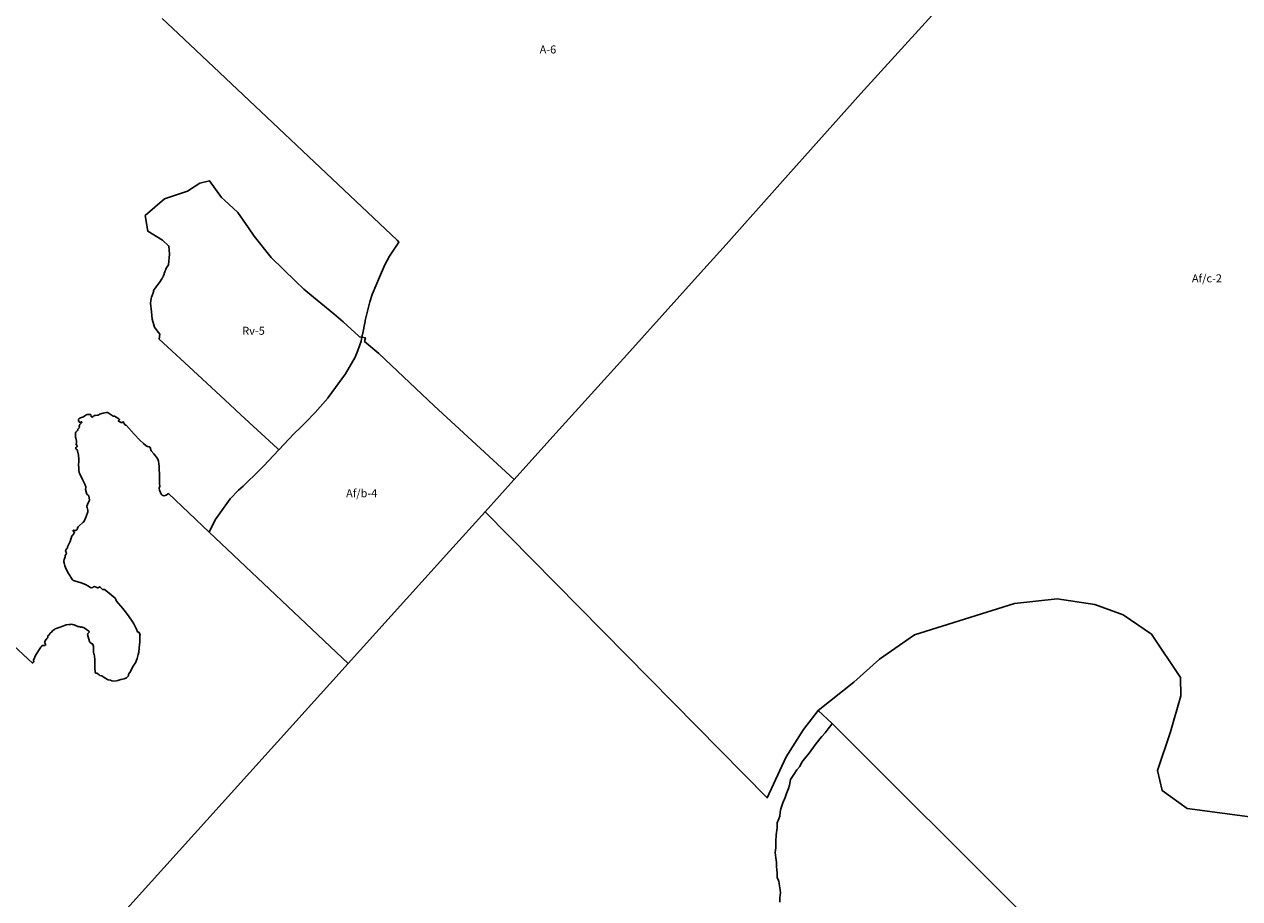
# Model space of a CAD drawing. Units: inches. Extents: x 402462 to 418796, y 5172734 to 5193647.
# Drawn here: x 414184 to 417213, y 5180543 to 5182722 of the extents above; entities that cross this region are included whole.
import ezdxf

# ---------------------------------------------------------------- set-up
doc = ezdxf.new("R2010")
doc.units = ezdxf.units.IN
doc.header["$MEASUREMENT"] = 0
for name, color, linetype in [('A', 10, 'Continuous'), ('Af_b', 10, 'Continuous'), ('Af_c', 10, 'Continuous'), ('P', 10, 'Continuous'), ('Rv', 10, 'Continuous'), ('ZonesNos', 10, 'Continuous')]:
    doc.layers.add(name, color=color, linetype=linetype)

msp = doc.modelspace()

# ---------------------------------------------------------------- linework, layer by layer
at = {"layer": 'A'}
for points in [[(416631.8, 5182949.5), (416268.9, 5182549.7), (416073.2, 5182331.6), (415933, 5182173.5), (415861.7, 5182094.5), (415685.2, 5181898.8), (415508.7, 5181703.1), (415404.4, 5181587.6), (415205.5, 5181771.3), (415067.1, 5181901.5), (415032, 5181931.5), (415033.7, 5181940.7), (415025, 5181942.3), (415025, 5181942.3), (415025.1, 5181942.8), (415028, 5181956.5), (415031.3, 5181973.7), (415033, 5181981.7), (415033, 5181983.7), (415045.2, 5182030.2), (415050.5, 5182048.5), (415068.8, 5182092.2), (415082.7, 5182122.7), (415093.9, 5182144.2), (415117.3, 5182179.6), (415112.8, 5182183.9), (414567.2, 5182699), (414527.6, 5182736.4)], [(413377.4, 5181897.9), (414203.9, 5181130.4), (414204.2, 5181130.6), (414206.2, 5181131.9), (414207.2, 5181133.2), (414207.2, 5181134.5), (414206.7, 5181135.5), (414206.5, 5181137.7), (414212.8, 5181150.8), (414224.8, 5181170.2), (414226.2, 5181171.8), (414227.6, 5181173.1), (414229.1, 5181173.8), (414233.7, 5181174.5), (414235.1, 5181174.5), (414236, 5181174.7), (414236.9, 5181175.3), (414237.2, 5181176.5), (414236.9, 5181177.8), (414234.8, 5181180.6), (414234.2, 5181181.6), (414234.7, 5181183.6), (414236, 5181186.1), (414240, 5181191.2), (414241.6, 5181193.4), (414242.2, 5181195.1), (414242.1, 5181196.4), (414242.7, 5181197.8), (414243.3, 5181198.7), (414244.7, 5181200), (414247.2, 5181203.2), (414248.6, 5181204.7), (414249.4, 5181205.5), (414251.4, 5181207.7), (414255.1, 5181211.1), (414255.1, 5181211.1), (414257.4, 5181212.9), (414259, 5181214.3), (414261, 5181215.7), (414265.3, 5181217.1), (414270.3, 5181218.7), (414279.6, 5181222.5), (414288, 5181225.4), (414294.7, 5181226.2), (414298.7, 5181226.8), (414301.1, 5181227), (414304.1, 5181226.8), (414307.9, 5181225.5), (414317.4, 5181221.1), (414318.3, 5181220.8), (414320.3, 5181221.4), (414323.5, 5181220.1), (414325.6, 5181220), (414326.7, 5181220.4), (414328.3, 5181220.2), (414332.7, 5181218.3), (414344.5, 5181209.9), (414345.8, 5181208.5), (414345.3, 5181207.4), (414342.3, 5181204.1), (414341.8, 5181203), (414341.6, 5181201.2), (414345.9, 5181184.4), (414347.1, 5181182.7), (414348.3, 5181181.3), (414351.5, 5181179.2), (414354, 5181178), (414355.7, 5181174.4), (414356.2, 5181171.8), (414356.1, 5181157.3), (414357, 5181153.4), (414358, 5181151.4), (414358.7, 5181148.2), (414359.6, 5181138.7), (414359.7, 5181125.5), (414359.7, 5181118.3), (414360.7, 5181107.3), (414361.2, 5181105.9), (414362, 5181105), (414362.9, 5181104.7), (414364.8, 5181105), (414365.4, 5181105.1), (414366.5, 5181104.7), (414370.2, 5181100.8), (414371.4, 5181099.8), (414372.3, 5181099.2), (414375.2, 5181098.7), (414376.7, 5181098.2), (414379.3, 5181096.8), (414385.2, 5181092.8), (414392.6, 5181088.3), (414397.5, 5181087.9), (414398.1, 5181088), (414399.1, 5181087.7), (414400.5, 5181086.5), (414401.2, 5181086.1), (414403, 5181085.7), (414406.2, 5181085.6), (414413.3, 5181086.3), (414416.7, 5181086.8), (414424.7, 5181089), (414432.9, 5181091.2), (414438.3, 5181093.9), (414441.8, 5181096.8), (414442.7, 5181097.8), (414443.3, 5181099.5), (414443.5, 5181101.7), (414444.1, 5181103.4), (414448, 5181109.5), (414453.7, 5181120.3), (414455.2, 5181122.8), (414461.4, 5181132.9), (414463.2, 5181137.6), (414465, 5181142.1), (414467.5, 5181151.3), (414468.8, 5181157.9), (414470.2, 5181168.1), (414471.5, 5181183.5), (414471.7, 5181191.3), (414471.8, 5181199.3), (414472.1, 5181201.5), (414471.2, 5181204.1), (414470.1, 5181206.6), (414468, 5181207.4), (414467.4, 5181207.3), (414466.5, 5181207.5), (414466.1, 5181207.9), (414463.6, 5181214.5), (414456.6, 5181227.8), (414452.4, 5181235), (414445.5, 5181245.4), (414438.7, 5181254.4), (414429.3, 5181266.1), (414413.7, 5181284.5), (414411.8, 5181288.8), (414411.2, 5181290.7), (414410.3, 5181292.1), (414405, 5181296.6), (414395.2, 5181304.7), (414383.3, 5181313.6), (414381.9, 5181314), (414380.1, 5181314), (414378.9, 5181313.8), (414377.6, 5181314.5), (414372.7, 5181319.3), (414371.4, 5181320.1), (414370.5, 5181319.9), (414369, 5181318.7), (414368.6, 5181318), (414367.5, 5181317.6), (414366.2, 5181317.5), (414362.8, 5181319.5), (414360.4, 5181320.6), (414358.8, 5181320.9), (414356.1, 5181319.9), (414354.8, 5181319), (414353.3, 5181318.3), (414350.4, 5181318), (414348.4, 5181318.3), (414341.7, 5181322.4), (414336, 5181326.2), (414325.2, 5181330.2), (414317.1, 5181332.7), (414308.6, 5181335.2), (414306.4, 5181336.1), (414304.1, 5181338), (414302.4, 5181339.9), (414300.1, 5181344.2), (414299.4, 5181345.4), (414298.1, 5181346.5), (414295.4, 5181350.8), (414293.8, 5181353.9), (414288.3, 5181364.7), (414285, 5181372.9), (414282.8, 5181379.9), (414282.2, 5181382.2), (414281.9, 5181384.2), (414282.7, 5181388.1), (414284.4, 5181392.9), (414285.2, 5181394.8), (414285.7, 5181396.8), (414285.8, 5181398.7), (414287.3, 5181401), (414288.4, 5181402.1), (414288.5, 5181403.2), (414287.1, 5181408.4), (414286.6, 5181409.4), (414286.5, 5181410.3), (414289.1, 5181414.6), (414290.2, 5181416.1), (414291.1, 5181417.6), (414291.8, 5181420.3), (414291.9, 5181421.4), (414293.6, 5181425.2), (414294.5, 5181426.5), (414298.1, 5181433.6), (414299.7, 5181439), (414301, 5181443.9), (414302, 5181446.8), (414302.8, 5181447.9), (414304.2, 5181449.1), (414305.8, 5181450.1), (414306.6, 5181451.2), (414309, 5181456.5), (414308.9, 5181457), (414307.9, 5181457.7), (414306.7, 5181457.9), (414305.7, 5181458.3), (414305.3, 5181458.8), (414305.2, 5181459.7), (414305.4, 5181460.2), (414305.3, 5181460.7), (414305.8, 5181461.3), (414306.5, 5181461.6), (414306.6, 5181461.7), (414311.3, 5181461), (414312.5, 5181460.9), (414313.3, 5181461.2), (414315.1, 5181463.6), (414316.2, 5181465.9), (414316.2, 5181466), (414316.7, 5181467.7), (414317.9, 5181469.5), (414321, 5181472.8), (414328.9, 5181479.8), (414330.5, 5181481.2), (414331.7, 5181482.6), (414333, 5181484.4), (414334.8, 5181487.5), (414336.6, 5181491.4), (414341.4, 5181504.4), (414342.1, 5181507.3), (414342.4, 5181509.3), (414342.4, 5181511.7), (414340.3, 5181518.1), (414339.9, 5181519.7), (414339.9, 5181521.4), (414340, 5181523.3), (414341.1, 5181525.6), (414343.1, 5181529.3), (414344.1, 5181531), (414344.9, 5181532.4), (414345.6, 5181534.4), (414345.9, 5181536.2), (414344.4, 5181546.7), (414342.6, 5181548.7), (414340.5, 5181550), (414339.6, 5181551.4), (414336.6, 5181562.9), (414336.5, 5181565), (414336.8, 5181566.2), (414337.3, 5181569.7), (414334.7, 5181575.9), (414328.8, 5181588), (414322, 5181602.2), (414321.4, 5181603.3), (414320.5, 5181605.1), (414319.8, 5181611.1), (414319.5, 5181617.5), (414318.8, 5181623.4), (414319.6, 5181633.3), (414319.8, 5181638), (414318.6, 5181648.1), (414316.6, 5181659.6), (414316.1, 5181660.6), (414315.5, 5181661.7), (414312.7, 5181663.7), (414312.1, 5181664.4), (414311.9, 5181666.6), (414312.1, 5181667.7), (414313, 5181668.6), (414314, 5181669.1), (414315.3, 5181669.2), (414315.8, 5181669.8), (414314.6, 5181674), (414314.2, 5181674.9), (414313.7, 5181675.4), (414312.9, 5181675.1), (414312.4, 5181675.3), (414312.4, 5181676.1), (414313.6, 5181677.9), (414314.2, 5181678.9), (414313.8, 5181682.9), (414311.8, 5181691.2), (414311.6, 5181692.9), (414311.1, 5181696.7), (414311, 5181699.7), (414311.5, 5181703.1), (414312, 5181705.8), (414313.1, 5181706.9), (414315.7, 5181708.7), (414316.4, 5181709.5), (414317.3, 5181711.6), (414317.4, 5181713.1), (414319, 5181714.9), (414320.7, 5181716.6), (414321.4, 5181717.8), (414320.8, 5181720.4), (414320.2, 5181721.9), (414322, 5181724.7), (414326.3, 5181728.9), (414326.8, 5181729.5), (414327.3, 5181731), (414327.2, 5181731.4), (414326.9, 5181731.8), (414326.2, 5181731.8), (414322.6, 5181730.4), (414321.7, 5181730.2), (414321.2, 5181730.4), (414319.2, 5181734), (414318.7, 5181735.4), (414318.6, 5181735.6), (414318.3, 5181736.3), (414319.3, 5181738.4), (414320, 5181739.2), (414323.4, 5181741.1), (414323.7, 5181741.3), (414326.4, 5181742.6), (414330.9, 5181744.2), (414332.4, 5181744.8), (414334.1, 5181745.7), (414337.7, 5181748.7), (414338.1, 5181749.1), (414340.2, 5181749.5), (414348, 5181749.7), (414349.2, 5181749.5), (414349.9, 5181749.1), (414350.3, 5181745.8), (414350.3, 5181744.6), (414351.1, 5181743.7), (414352, 5181743.4), (414355.4, 5181744.8), (414357, 5181746.1), (414358.4, 5181746.9), (414359.8, 5181747.3), (414361, 5181747), (414366.5, 5181747.9), (414368.1, 5181748.5), (414369.1, 5181749), (414370.1, 5181749.8), (414371.3, 5181750.4), (414380.7, 5181752.8), (414388.6, 5181754.4), (414389.5, 5181754.6), (414391.1, 5181754.4), (414392.9, 5181753.6), (414405.3, 5181745.4), (414406.7, 5181745.3), (414407.7, 5181745.5), (414408.8, 5181745.4), (414417.2, 5181740.5), (414419, 5181739.3), (414420.8, 5181737.2), (414420.9, 5181736.3), (414419.3, 5181734.9), (414418.3, 5181734.4), (414418, 5181734), (414418.3, 5181733.3), (414424.9, 5181729.7), (414426.3, 5181729.2), (414427.9, 5181730.2), (414428.6, 5181731), (414429.7, 5181731.4), (414430.5, 5181731.2), (414434.3, 5181724.8), (414435.4, 5181723.6), (414437.4, 5181722.9), (414438.1, 5181722.5), (414457.5, 5181701.1), (414471.3, 5181686.1), (414480.4, 5181677.6), (414487.2, 5181671.8), (414488.8, 5181670.7), (414490.4, 5181669.7), (414493.8, 5181669.4), (414495, 5181669.2), (414496.4, 5181668.4), (414497.2, 5181667.5), (414499.5, 5181661.6), (414500.2, 5181659.2), (414506.2, 5181651.9), (414515.4, 5181639.8), (414517, 5181635.9), (414517.8, 5181633.1), (414519.2, 5181627.2), (414519.7, 5181621.4), (414520.5, 5181593.9), (414521.1, 5181577.9), (414521.3, 5181570.9), (414519.5, 5181565.9), (414520.7, 5181560.9), (414522.9, 5181555), (414525.1, 5181551.1), (414527.2, 5181549.1), (414531.2, 5181547.3), (414537.2, 5181548.5), (414542.8, 5181552.6), (414644.8, 5181456.3), (414991, 5181129.6), (414324.8, 5180391.1)], [(414324.8, 5180391.1), (414991, 5181129.6), (415243.8, 5181409.6), (415332.1, 5181507.4), (416035.3, 5180794.7), (416082.6, 5180896.4), (416125.9, 5180965.1), (416161.9, 5181011.9), (416196.9, 5180979.5), (416193.5, 5180974.9), (416187.5, 5180966.4), (416179.5, 5180956.2), (416171.4, 5180947.3), (416166.2, 5180941.8), (416155.1, 5180926.3), (416139.5, 5180906.2), (416128.2, 5180891.7), (416121.3, 5180883.1), (416116.3, 5180872.7), (416109.5, 5180864.1), (416101.7, 5180852.9), (416093.5, 5180840.2), (416090.5, 5180825.9), (416088, 5180817.9), (416083.5, 5180805.4), (416079.8, 5180795.5), (416074.5, 5180781.8), (416069.2, 5180767.3), (416067.7, 5180758.6), (416066.5, 5180749), (416064, 5180741.9), (416060, 5180731.9), (416060.2, 5180720.1), (416058, 5180702.7), (416057, 5180685.9), (416056.5, 5180669.6), (416055.1, 5180658.2), (416056.7, 5180644.9), (416058.2, 5180633.2), (416058.8, 5180622.5), (416059.2, 5180615.6), (416059.7, 5180606.4), (416060, 5180601.1), (416060.3, 5180595.5), (416062.4, 5180590.6), (416064.5, 5180585.8), (416065.5, 5180582.9), (416065.5, 5180579.9), (416066, 5180575.6), (416067.5, 5180564.9), (416068.6, 5180556.8), (416068, 5180552), (416067, 5180545), (416066.4, 5180534.7)]]:
    msp.add_lwpolyline(points, dxfattribs=at)
at = {"layer": 'Af_b'}
msp.add_lwpolyline([(414527.6, 5182736.4), (414567.2, 5182699), (415112.8, 5182183.9), (415117.3, 5182179.6), (415093.9, 5182144.2), (415082.7, 5182122.7), (415068.8, 5182092.2), (415050.5, 5182048.5), (415045.2, 5182030.2), (415033, 5181983.7), (415033, 5181981.7), (415031.3, 5181973.7), (415028, 5181956.5), (415025.1, 5181942.8), (415025, 5181942.3), (415019, 5181943.4), (415017.4, 5181944.9), (414978.8, 5181980.9), (414955.3, 5182000.4), (414946, 5182008.1), (414890.3, 5182054.1), (414880.6, 5182062.1), (414859.9, 5182082.1), (414798.6, 5182141.4), (414757, 5182194), (414742.7, 5182214.7), (414716.1, 5182253.2), (414682.6, 5182284.3), (414675.3, 5182290.9), (414645.2, 5182332.1), (414620.8, 5182326.2), (414590.7, 5182306.3), (414532.8, 5182287.5), (414485.1, 5182245.6), (414492, 5182206.6), (414528.1, 5182184.3), (414544.3, 5182169.6), (414545.5, 5182149.5), (414543, 5182122.6), (414536.8, 5182112.5), (414536.2, 5182111), (414535.7, 5182109.5), (414534.8, 5182107.9), (414534, 5182106.2), (414533.6, 5182104.9), (414532.6, 5182101.4), (414532, 5182099.2), (414531.1, 5182097), (414530.1, 5182094.7), (414528.9, 5182091.2), (414527.6, 5182089.4), (414526.2, 5182087.6), (414524.7, 5182085.2), (414522, 5182080.8), (414518, 5182075.8), (414514.1, 5182070.3), (414510.5, 5182065.3), (414506.9, 5182060.2), (414505.4, 5182057.6), (414506.5, 5182057.2), (414500.8, 5182042.2), (414500.2, 5182038.8), (414498, 5182027), (414500.5, 5182005.7), (414502.6, 5181987.7), (414506.2, 5181973.5), (414508, 5181967.1), (414514.7, 5181958.4), (414521.7, 5181950.3), (414520.2, 5181937.5), (414615, 5181849.3), (414695.8, 5181774.7), (414723.4, 5181749.2), (414814.8, 5181664.8), (414815.3, 5181664.3), (414818.1, 5181661.8), (414779.6, 5181620.8), (414770, 5181611.4), (414729.5, 5181570.9), (414717.8, 5181561.4), (414696.7, 5181539.6), (414659.6, 5181487.1), (414644.8, 5181456.3), (414542.8, 5181552.6), (414537.2, 5181548.5), (414531.2, 5181547.3), (414527.2, 5181549.1), (414525.1, 5181551.1), (414522.9, 5181555), (414520.7, 5181560.9), (414519.5, 5181565.9), (414521.3, 5181570.9), (414521.1, 5181577.9), (414520.5, 5181593.9), (414519.7, 5181621.4), (414519.2, 5181627.2), (414517.8, 5181633.1), (414517, 5181635.9), (414515.4, 5181639.8), (414506.2, 5181651.9), (414500.2, 5181659.2), (414499.5, 5181661.6), (414497.2, 5181667.5), (414496.4, 5181668.4), (414495, 5181669.2), (414493.8, 5181669.4), (414490.4, 5181669.7), (414488.8, 5181670.7), (414487.2, 5181671.8), (414480.4, 5181677.6), (414471.3, 5181686.1), (414457.5, 5181701.1), (414438.1, 5181722.5), (414437.4, 5181722.9), (414435.4, 5181723.6), (414434.3, 5181724.8), (414430.5, 5181731.2), (414429.7, 5181731.4), (414428.6, 5181731), (414427.9, 5181730.2), (414426.3, 5181729.2), (414424.9, 5181729.7), (414418.3, 5181733.3), (414418, 5181734), (414418.3, 5181734.4), (414419.3, 5181734.9), (414420.9, 5181736.3), (414420.8, 5181737.2), (414419, 5181739.3), (414417.2, 5181740.5), (414408.8, 5181745.4), (414407.7, 5181745.5), (414406.7, 5181745.3), (414405.3, 5181745.4), (414392.9, 5181753.6), (414391.1, 5181754.4), (414389.5, 5181754.6), (414388.6, 5181754.4), (414380.7, 5181752.8), (414371.3, 5181750.4), (414370.1, 5181749.8), (414369.1, 5181749), (414368.1, 5181748.5), (414366.5, 5181747.9), (414361, 5181747), (414359.8, 5181747.3), (414358.4, 5181746.9), (414357, 5181746.1), (414355.4, 5181744.8), (414352, 5181743.4), (414351.1, 5181743.7), (414350.3, 5181744.6), (414350.3, 5181745.8), (414349.9, 5181749.1), (414349.2, 5181749.5), (414348, 5181749.7), (414340.2, 5181749.5), (414338.1, 5181749.1), (414337.7, 5181748.7), (414334.1, 5181745.7), (414332.4, 5181744.8), (414330.9, 5181744.2), (414326.4, 5181742.6), (414323.7, 5181741.3), (414323.4, 5181741.1), (414320, 5181739.2), (414319.3, 5181738.4), (414318.3, 5181736.3), (414318.6, 5181735.6), (414318.7, 5181735.4), (414319.2, 5181734), (414321.2, 5181730.4), (414321.7, 5181730.2), (414322.6, 5181730.4), (414326.2, 5181731.8), (414326.9, 5181731.8), (414327.2, 5181731.4), (414327.3, 5181731), (414326.8, 5181729.5), (414326.3, 5181728.9), (414322, 5181724.7), (414320.2, 5181721.9), (414320.8, 5181720.4), (414321.4, 5181717.8), (414320.7, 5181716.6), (414319, 5181714.9), (414317.4, 5181713.1), (414317.3, 5181711.6), (414316.4, 5181709.5), (414315.7, 5181708.7), (414313.1, 5181706.9), (414312, 5181705.8), (414311.5, 5181703.1), (414311, 5181699.7), (414311.1, 5181696.7), (414311.6, 5181692.9), (414311.8, 5181691.2), (414313.8, 5181682.9), (414314.2, 5181678.9), (414313.6, 5181677.9), (414312.4, 5181676.1), (414312.4, 5181675.3), (414312.9, 5181675.1), (414313.7, 5181675.4), (414314.2, 5181674.9), (414314.6, 5181674), (414315.8, 5181669.8), (414315.3, 5181669.2), (414314, 5181669.1), (414313, 5181668.6), (414312.1, 5181667.7), (414311.9, 5181666.6), (414312.1, 5181664.4), (414312.7, 5181663.7), (414315.5, 5181661.7), (414316.1, 5181660.6), (414316.6, 5181659.6), (414318.6, 5181648.1), (414319.8, 5181638), (414319.6, 5181633.3), (414318.8, 5181623.4), (414319.5, 5181617.5), (414319.8, 5181611.1), (414320.5, 5181605.1), (414321.4, 5181603.3), (414322, 5181602.2), (414328.8, 5181588), (414334.7, 5181575.9), (414337.3, 5181569.7), (414336.8, 5181566.2), (414336.5, 5181565), (414336.6, 5181562.9), (414339.6, 5181551.4), (414340.5, 5181550), (414342.6, 5181548.7), (414344.4, 5181546.7), (414345.9, 5181536.2), (414345.6, 5181534.4), (414344.9, 5181532.4), (414344.1, 5181531), (414343.1, 5181529.3), (414341.1, 5181525.6), (414340, 5181523.3), (414339.9, 5181521.4), (414339.9, 5181519.7), (414340.3, 5181518.1), (414342.4, 5181511.7), (414342.4, 5181509.3), (414342.1, 5181507.3), (414341.4, 5181504.4), (414336.6, 5181491.4), (414334.8, 5181487.5), (414333, 5181484.4), (414331.7, 5181482.6), (414330.5, 5181481.2), (414328.9, 5181479.8), (414321, 5181472.8), (414317.9, 5181469.5), (414316.7, 5181467.7), (414316.2, 5181466), (414316.2, 5181465.9), (414315.1, 5181463.6), (414313.3, 5181461.2), (414312.5, 5181460.9), (414311.3, 5181461), (414306.6, 5181461.7), (414306.5, 5181461.6), (414305.8, 5181461.3), (414305.3, 5181460.7), (414305.4, 5181460.2), (414305.2, 5181459.7), (414305.3, 5181458.8), (414305.7, 5181458.3), (414306.7, 5181457.9), (414307.9, 5181457.7), (414308.9, 5181457), (414309, 5181456.5), (414306.6, 5181451.2), (414305.8, 5181450.1), (414304.2, 5181449.1), (414302.8, 5181447.9), (414302, 5181446.8), (414301, 5181443.9), (414299.7, 5181439), (414298.1, 5181433.6), (414294.5, 5181426.5), (414293.6, 5181425.2), (414291.9, 5181421.4), (414291.8, 5181420.3), (414291.1, 5181417.6), (414290.2, 5181416.1), (414289.1, 5181414.6), (414286.5, 5181410.3), (414286.6, 5181409.4), (414287.1, 5181408.4), (414288.5, 5181403.2), (414288.4, 5181402.1), (414287.3, 5181401), (414285.8, 5181398.7), (414285.7, 5181396.8), (414285.2, 5181394.8), (414284.4, 5181392.9), (414282.7, 5181388.1), (414281.9, 5181384.2), (414282.2, 5181382.2), (414282.8, 5181379.9), (414285, 5181372.9), (414288.3, 5181364.7), (414293.8, 5181353.9), (414295.4, 5181350.8), (414298.1, 5181346.5), (414299.4, 5181345.4), (414300.1, 5181344.2), (414302.4, 5181339.9), (414304.1, 5181338), (414306.4, 5181336.1), (414308.6, 5181335.2), (414317.1, 5181332.7), (414325.2, 5181330.2), (414336, 5181326.2), (414341.7, 5181322.4), (414348.4, 5181318.3), (414350.4, 5181318), (414353.3, 5181318.3), (414354.8, 5181319), (414356.1, 5181319.9), (414358.8, 5181320.9), (414360.4, 5181320.6), (414362.8, 5181319.5), (414366.2, 5181317.5), (414367.5, 5181317.6), (414368.6, 5181318), (414369, 5181318.7), (414370.5, 5181319.9), (414371.4, 5181320.1), (414372.7, 5181319.3), (414377.6, 5181314.5), (414378.9, 5181313.8), (414380.1, 5181314), (414381.9, 5181314), (414383.3, 5181313.6), (414395.2, 5181304.7), (414405, 5181296.6), (414410.3, 5181292.1), (414411.2, 5181290.7), (414411.8, 5181288.8), (414413.7, 5181284.5), (414429.3, 5181266.1), (414438.7, 5181254.4), (414445.5, 5181245.4), (414452.4, 5181235), (414456.6, 5181227.8), (414463.6, 5181214.5), (414466.1, 5181207.9), (414466.5, 5181207.5), (414467.4, 5181207.3), (414468, 5181207.4), (414470.1, 5181206.6), (414471.2, 5181204.1), (414472.1, 5181201.5), (414471.8, 5181199.3), (414471.7, 5181191.3), (414471.5, 5181183.5), (414470.2, 5181168.1), (414468.8, 5181157.9), (414467.5, 5181151.3), (414465, 5181142.1), (414463.2, 5181137.6), (414461.4, 5181132.9), (414455.2, 5181122.8), (414453.7, 5181120.3), (414448, 5181109.5), (414444.1, 5181103.4), (414443.5, 5181101.7), (414443.3, 5181099.5), (414442.7, 5181097.8), (414441.8, 5181096.8), (414438.3, 5181093.9), (414432.9, 5181091.2), (414424.7, 5181089), (414416.7, 5181086.8), (414413.3, 5181086.3), (414406.2, 5181085.6), (414403, 5181085.7), (414401.2, 5181086.1), (414400.5, 5181086.5), (414399.1, 5181087.7), (414398.1, 5181088), (414397.5, 5181087.9), (414392.6, 5181088.3), (414385.2, 5181092.8), (414379.3, 5181096.8), (414376.7, 5181098.2), (414375.2, 5181098.7), (414372.3, 5181099.2), (414371.4, 5181099.8), (414370.2, 5181100.8), (414366.5, 5181104.7), (414365.4, 5181105.1), (414364.8, 5181105), (414362.9, 5181104.7), (414362, 5181105), (414361.2, 5181105.9), (414360.7, 5181107.3), (414359.7, 5181118.3), (414359.7, 5181125.5), (414359.6, 5181138.7), (414358.7, 5181148.2), (414358, 5181151.4), (414357, 5181153.4), (414356.1, 5181157.3), (414356.2, 5181171.8), (414355.7, 5181174.4), (414354, 5181178), (414351.5, 5181179.2), (414348.3, 5181181.3), (414347.1, 5181182.7), (414345.9, 5181184.4), (414341.6, 5181201.2), (414341.8, 5181203), (414342.3, 5181204.1), (414345.3, 5181207.4), (414345.8, 5181208.5), (414344.5, 5181209.9), (414332.7, 5181218.3), (414328.3, 5181220.2), (414326.7, 5181220.4), (414325.6, 5181220), (414323.5, 5181220.1), (414320.3, 5181221.4), (414318.3, 5181220.8), (414317.4, 5181221.1), (414307.9, 5181225.5), (414304.1, 5181226.8), (414301.1, 5181227), (414298.7, 5181226.8), (414294.7, 5181226.2), (414288, 5181225.4), (414279.6, 5181222.5), (414270.3, 5181218.7), (414265.3, 5181217.1), (414261, 5181215.7), (414259, 5181214.3), (414257.4, 5181212.9), (414255.1, 5181211.1), (414255.1, 5181211.1), (414251.4, 5181207.7), (414249.4, 5181205.5), (414248.6, 5181204.7), (414247.2, 5181203.2), (414244.7, 5181200), (414243.3, 5181198.7), (414242.7, 5181197.8), (414242.1, 5181196.4), (414242.2, 5181195.1), (414241.6, 5181193.4), (414240, 5181191.2), (414236, 5181186.1), (414234.7, 5181183.6), (414234.2, 5181181.6), (414234.8, 5181180.6), (414236.9, 5181177.8), (414237.2, 5181176.5), (414236.9, 5181175.3), (414236, 5181174.7), (414235.1, 5181174.5), (414233.7, 5181174.5), (414229.1, 5181173.8), (414227.6, 5181173.1), (414226.2, 5181171.8), (414224.8, 5181170.2), (414212.8, 5181150.8), (414206.5, 5181137.7), (414206.7, 5181135.5), (414207.2, 5181134.5), (414207.2, 5181133.2), (414206.2, 5181131.9), (414204.2, 5181130.6), (414203.9, 5181130.4), (413377.4, 5181897.9)], dxfattribs=at)
msp.add_lwpolyline([(415205.5, 5181771.3), (415404.4, 5181587.6), (415404, 5181587.1), (415332.1, 5181507.4), (415243.8, 5181409.6), (414991, 5181129.6), (414644.8, 5181456.3), (414659.6, 5181487.1), (414696.7, 5181539.6), (414717.8, 5181561.4), (414729.5, 5181570.9), (414770, 5181611.4), (414779.6, 5181620.8), (414818.1, 5181661.8), (414856.5, 5181702.8), (414871, 5181716.4), (414884.5, 5181729.9), (414908.6, 5181754.8), (414940.3, 5181790.1), (414941.2, 5181792.1), (414984, 5181850.8), (415008.4, 5181892.7), (415014.8, 5181909), (415022.9, 5181932.3), (415025, 5181942.3), (415025, 5181942.3), (415033.7, 5181940.7), (415032, 5181931.5), (415067.1, 5181901.5)], close=True, dxfattribs=at)
at = {"layer": 'Af_c'}
msp.add_lwpolyline([(417262.8, 5180743.9), (417081.8, 5180768), (417020, 5180812.7), (417008.1, 5180862.3), (417040.5, 5180958.6), (417066.1, 5181048.6), (417065.3, 5181094.6), (416993.2, 5181202), (416922.3, 5181250.3), (416852.2, 5181276.6), (416757.6, 5181290), (416652, 5181279), (416402.8, 5181200.4), (416315, 5181140), (416251.2, 5181082.6), (416161.9, 5181011.9), (416125.9, 5180965.1), (416082.6, 5180896.4), (416035.3, 5180794.7), (415332.1, 5181507.4), (415404, 5181587.1), (415404.4, 5181587.6), (415404.4, 5181587.6), (415404.4, 5181587.6), (415404.4, 5181587.6), (415508.7, 5181703.1), (415685.2, 5181898.8), (415861.7, 5182094.5), (415933, 5182173.5), (416073.2, 5182331.6), (416268.9, 5182549.7), (416631.8, 5182949.5)], dxfattribs=at)
at = {"layer": 'P'}
msp.add_lwpolyline([(416066.4, 5180534.7), (416067, 5180545), (416068, 5180552), (416068.6, 5180556.8), (416067.5, 5180564.9), (416066, 5180575.6), (416065.5, 5180579.9), (416065.5, 5180582.9), (416064.5, 5180585.8), (416062.4, 5180590.6), (416060.3, 5180595.5), (416060, 5180601.1), (416059.7, 5180606.4), (416059.2, 5180615.6), (416058.8, 5180622.5), (416058.2, 5180633.2), (416056.7, 5180644.9), (416055.1, 5180658.2), (416056.5, 5180669.6), (416057, 5180685.9), (416058, 5180702.7), (416060.2, 5180720.1), (416060, 5180731.9), (416064, 5180741.9), (416066.5, 5180749), (416067.7, 5180758.6), (416069.2, 5180767.3), (416074.5, 5180781.8), (416079.8, 5180795.5), (416083.5, 5180805.4), (416088, 5180817.9), (416090.5, 5180825.9), (416093.5, 5180840.2), (416101.7, 5180852.9), (416109.5, 5180864.1), (416116.3, 5180872.7), (416121.3, 5180883.1), (416128.2, 5180891.7), (416139.5, 5180906.2), (416155.1, 5180926.3), (416166.2, 5180941.8), (416171.4, 5180947.3), (416179.5, 5180956.2), (416187.5, 5180966.4), (416193.5, 5180974.9), (416196.9, 5180979.5), (417153.7, 5180025.1)], dxfattribs=at)
at = {"layer": 'Rv'}
msp.add_lwpolyline([(414871, 5181716.4), (414856.5, 5181702.8), (414818.1, 5181661.8), (414815.3, 5181664.3), (414814.8, 5181664.8), (414723.4, 5181749.2), (414695.8, 5181774.7), (414615, 5181849.3), (414520.2, 5181937.5), (414521.7, 5181950.3), (414514.7, 5181958.4), (414508, 5181967.1), (414506.2, 5181973.5), (414502.6, 5181987.7), (414500.5, 5182005.7), (414498, 5182027), (414500.2, 5182038.8), (414500.8, 5182042.2), (414506.5, 5182057.2), (414505.4, 5182057.6), (414506.9, 5182060.2), (414510.5, 5182065.3), (414514.1, 5182070.3), (414518, 5182075.8), (414522, 5182080.8), (414524.7, 5182085.2), (414526.2, 5182087.6), (414527.6, 5182089.4), (414528.9, 5182091.2), (414530.1, 5182094.7), (414531.1, 5182097), (414532, 5182099.2), (414532.6, 5182101.4), (414533.6, 5182104.9), (414534, 5182106.2), (414534.8, 5182107.9), (414535.7, 5182109.5), (414536.2, 5182111), (414536.8, 5182112.5), (414543, 5182122.6), (414545.5, 5182149.5), (414544.3, 5182169.6), (414528.1, 5182184.3), (414492, 5182206.6), (414485.1, 5182245.6), (414532.8, 5182287.5), (414590.7, 5182306.3), (414620.8, 5182326.2), (414645.2, 5182332.1), (414675.3, 5182290.9), (414682.6, 5182284.3), (414716.1, 5182253.2), (414742.7, 5182214.7), (414757, 5182194), (414798.6, 5182141.4), (414859.9, 5182082.1), (414880.6, 5182062.1), (414890.3, 5182054.1), (414946, 5182008.1), (414955.3, 5182000.4), (414978.8, 5181980.9), (415017.4, 5181944.9), (415019, 5181943.4), (415025, 5181942.3), (415022.9, 5181932.3), (415014.8, 5181909), (415008.4, 5181892.7), (414984, 5181850.8), (414941.2, 5181792.1), (414940.3, 5181790.1), (414908.6, 5181754.8), (414884.5, 5181729.9)], close=True, dxfattribs=at)

# ---------------------------------------------------------------- texts
at = {"layer": 'ZonesNos', "color": 7, "char_height": 20, "attachment_point": 5}
for s, insert, width in [('{\\fArial|b0|i0;A-6}', (415488.8, 5182659.4), 60), ('{\\fArial|b0|i0;Af/c-2}', (417131.2, 5182089.1), 120), ('{\\fArial|b0|i0;Rv-5}', (414755.1, 5181958.4), 80), ('{\\fArial|b0|i0;Af/b-4}', (415024.6, 5181553.6), 120)]:
    msp.add_mtext(s, dxfattribs=dict(at, insert=insert, width=width))

doc.saveas('drawing.dxf')
